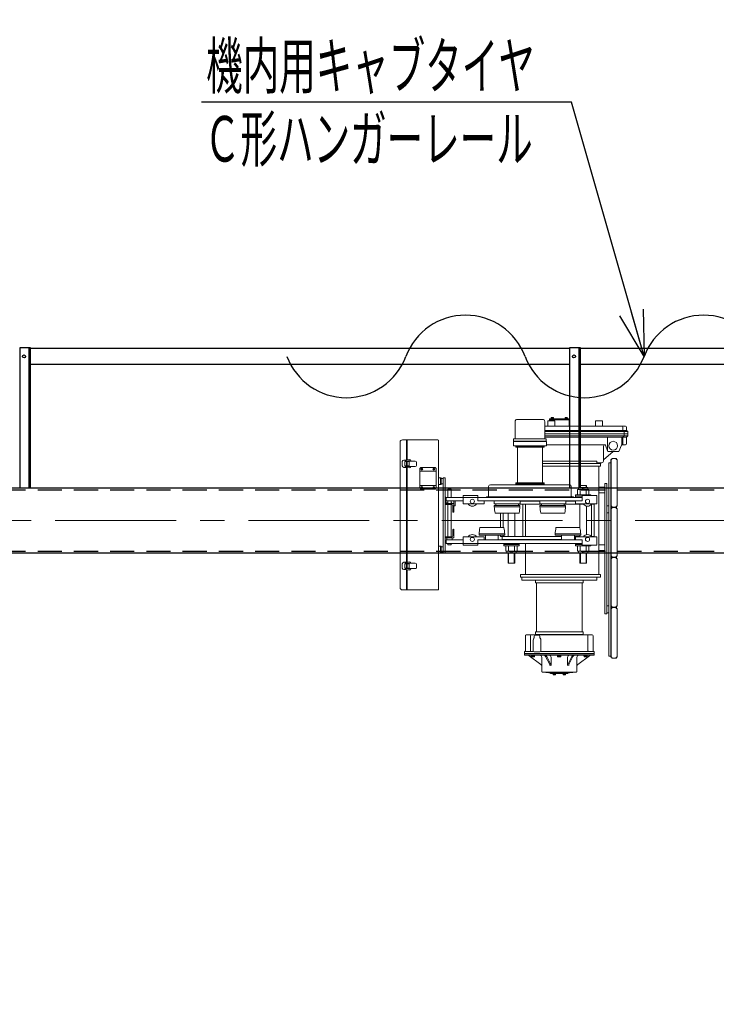
# Model space of a CAD drawing. Units: millimetres. Extents: x -185 to 185, y -134 to 137.
# Drawn here: x -34 to 12, y 35 to 100 of the extents above; entities that cross this region are included whole.
import ezdxf
from ezdxf.enums import TextEntityAlignment as Align

# ---------------------------------------------------------------- set-up
doc = ezdxf.new("R2010")
doc.units = ezdxf.units.MM
doc.header["$LTSCALE"] = 0.25
doc.linetypes.add('CENTER', pattern=[50.8, 31.75, -6.35, 6.35, -6.35])
doc.linetypes.add('DASHED2', pattern=[9.525, 6.35, -3.175])
doc.layers.add('Layer0016', color=7, linetype='Continuous')
doc.styles.add('dcStyle0', font='txt.shx', dxfattribs={"width": 0.8, "bigfont": 'bigfont'})
doc.dimstyles.new('dc_Rotated', dxfattribs={"dimtxt": 3, "dimasz": 3.000002, "dimexe": 0.6, "dimexo": 0.9, "dimgap": 0.9, "dimtad": 3, "dimdsep": 46, "dimtxsty": 'dcStyle0', "dimblk1": 'OPEN30', "dimblk2": 'OPEN30', "dimsah": 1, "dimcen": 0.09, "dimse1": 1, "dimclrd": 91, "dimclre": 91, "dimclrt": 7, "dimadec": 0, "dimazin": 2, "dimtfac": 1, "dimtdec": 4, "dimtmove": 0, "dimatfit": 3, "dimfxl": 1, "dimarcsym": 0})

# ---------------------------------------------------------------- blocks, each defined once
blk = doc.blocks.new('DC_GROUP_MSLI2813_R0_18')
at = {"layer": 'Layer0016', "color": 6, "linetype": 'Continuous', "lineweight": 25}
blk.add_circle((2.259, 77.692), 0.1, dxfattribs=at)
blk = doc.blocks.new('DC_GROUP_MSLI2813_R0_17')
at = {"layer": 'Layer0016', "color": 7, "linetype": 'Continuous', "lineweight": 25}
for p, q in [((2.687, 78.264), (1.973, 78.264)), ((1.973, 78.264), (1.973, 69.064)), ((2.687, 69.064), (2.687, 78.264))]:
    blk.add_line(p, q, dxfattribs=at)
at = {"layer": 'Layer0016', "color": 6, "linetype": 'Continuous', "lineweight": 25}
blk.add_line((2.602, 69.064), (2.602, 78.264), dxfattribs=at)
at = {"layer": 'Layer0016', "linetype": 'Continuous'}
blk.add_blockref('DC_GROUP_MSLI2813_R0_18', (0, 0), dxfattribs=at)
blk = doc.blocks.new('DC_GROUP_MSLI2813_R0_20')
at = {"layer": 'Layer0016', "color": 6, "linetype": 'Continuous', "lineweight": 25}
blk.add_circle((-33.884, 77.692), 0.1, dxfattribs=at)
blk = doc.blocks.new('DC_GROUP_MSLI2813_R0_19')
at = {"layer": 'Layer0016', "color": 7, "linetype": 'Continuous', "lineweight": 25}
for p, q in [((-33.455, 78.264), (-34.17, 78.264)), ((-34.17, 78.264), (-34.17, 69.064)), ((-33.455, 69.064), (-33.455, 78.264))]:
    blk.add_line(p, q, dxfattribs=at)
at = {"layer": 'Layer0016', "color": 6, "linetype": 'Continuous', "lineweight": 25}
blk.add_line((-33.541, 69.064), (-33.541, 78.264), dxfattribs=at)
at = {"layer": 'Layer0016', "linetype": 'Continuous'}
blk.add_blockref('DC_GROUP_MSLI2813_R0_20', (0, 0), dxfattribs=at)
blk = doc.blocks.new('_Open30')
at = {"color": 0, "linetype": 'ByBlock', "lineweight": -2}
for p, q in [((-1, 0.267949), (0, 0)), ((0, 0), (-1, -0.267949)), ((0, 0), (-1, 0))]:
    blk.add_line(p, q, dxfattribs=at)
blk = doc.blocks.new('*D34')
at = {"layer": 'Layer0016', "color": 91, "linetype": 'Continuous', "lineweight": 13}
for p, q in [((-144.741, 68.714), (-144.741, 115.092)), ((55.259, 68.714), (55.259, 115.092)), ((-144.741, 114.492), (55.259, 114.492))]:
    blk.add_line(p, q, dxfattribs=at)
at = {"layer": 'Layer0016', "color": 91, "xscale": 3.000002807615286, "yscale": 2.999989368223643}
for p, rotation in [((-144.741, 114.492), 180), ((55.259, 114.492), 360)]:
    blk.add_blockref('_Open30', p, dxfattribs=dict(at, rotation=rotation))
at = {"layer": 'Layer0016', "color": 7, "insert": (-44.741, 115.392), "char_height": 3, "width": 39.75, "attachment_point": 8, "style": 'dcStyle0'}
blk.add_mtext('\\T1.00;クレーン全長\u300014000', dxfattribs=at)
blk = doc.blocks.new('*D36')
at = {"layer": 'Layer0016', "color": 91, "linetype": 'Continuous', "lineweight": 13}
for p, q in [((-137.598, 83.678), (-137.598, 107.092)), ((48.116, 83.678), (48.116, 107.092)), ((-137.598, 106.492), (48.116, 106.492))]:
    blk.add_line(p, q, dxfattribs=at)
at = {"layer": 'Layer0016', "color": 91, "xscale": 3.000002807615286, "yscale": 2.999989368223643}
for p, rotation in [((-137.598, 106.492), 180), ((48.116, 106.492), 360)]:
    blk.add_blockref('_Open30', p, dxfattribs=dict(at, rotation=rotation))
at = {"layer": 'Layer0016', "color": 7, "insert": (-44.741, 107.392), "char_height": 3, "width": 42.75, "attachment_point": 8, "style": 'dcStyle0'}
blk.add_mtext('\\T1.00;クレーンスパン\u300013000', dxfattribs=at)
blk = doc.blocks.new('DC_GROUP_MSLI2813_R0_23')
at = {"layer": 'Layer0016', "color": 91, "linetype": 'Continuous', "lineweight": 25}
for p, q in [((2.085, 94.387), (-22.215, 94.387)), ((6.869, 77.692), (2.085, 94.387))]:
    blk.add_line(p, q, dxfattribs=at)
at = {"layer": 'Layer0016', "color": 91, "xscale": 3.000002807615286, "yscale": 2.999989368223643, "rotation": 285.9885560021208}
blk.add_blockref('_Open30', (6.869, 77.692), dxfattribs=at)
at = {"layer": 'Layer0016', "color": 7, "style": 'dcStyle0', "width": 0.950943}
blk.add_text('機内用キャブタイヤ', height=3, dxfattribs=at).set_placement((-21.915, 95.287), (-0.315, 95.287), align=Align.FIT)
blk = doc.blocks.new('*D64')
at = {"layer": 'Layer0016', "color": 91, "linetype": 'Continuous', "lineweight": 13}
for p, q in [((-137.598, 12.952), (-137.598, 30.943)), ((48.116, 12.809), (48.116, 30.943)), ((-137.598, 30.343), (48.116, 30.343))]:
    blk.add_line(p, q, dxfattribs=at)
at = {"layer": 'Layer0016', "color": 91, "xscale": 3.000002807615286, "yscale": 2.999989368223643}
for p, rotation in [((-137.598, 30.343), 180), ((48.116, 30.343), 360)]:
    blk.add_blockref('_Open30', p, dxfattribs=dict(at, rotation=rotation))
at = {"layer": 'Layer0016', "color": 7, "insert": (-44.741, 31.243), "char_height": 3, "width": 45.75, "attachment_point": 8, "style": 'dcStyle0'}
blk.add_mtext('\\T1.00;走行レールスパン\u300013000', dxfattribs=at)
blk = doc.blocks.new('DC_GROUP_MSLI2813_R0_47')
at = {"layer": 'Layer0016', "color": 30, "linetype": 'Continuous', "lineweight": 18}
for p, q in [((-1.615, 73.415), (-1.615, 72.301)), ((-1.472, 73.558), (0.199, 73.558)), ((0.342, 73.415), (0.342, 72.301)), ((5.635, 73.107), (0.342, 73.107)), ((0.535, 73.435), (0.535, 73.135)), ((0.963, 73.464), (0.563, 73.464)), ((1.935, 73.6), (0.649, 73.6)), ((0.649, 73.6), (0.649, 73.464)), ((1.935, 73.535), (0.649, 73.535)), ((0.756, 73.621), (0.756, 73.6)), ((0.919, 73.621), (0.756, 73.621)), ((0.756, 73.6), (0.919, 73.6)), ((0.762, 73.621), (0.762, 73.643)), ((0.837, 73.6), (0.825, 73.621)), ((0.837, 73.621), (0.85, 73.6)), ((0.912, 73.621), (0.912, 73.643)), ((0.919, 73.621), (0.919, 73.6)), ((0.992, 73.435), (0.992, 73.135)), ((1.665, 73.621), (1.665, 73.6)), ((1.828, 73.621), (1.665, 73.621)), ((1.665, 73.6), (1.828, 73.6)), ((1.671, 73.621), (1.671, 73.643)), ((1.746, 73.6), (1.734, 73.621)), ((1.746, 73.621), (1.759, 73.6)), ((1.821, 73.621), (1.821, 73.643)), ((1.828, 73.621), (1.828, 73.6)), ((1.935, 73.6), (1.935, 73.171)), ((3.678, 73.435), (3.678, 73.135)), ((4.106, 73.464), (3.706, 73.464)), ((4.135, 73.435), (4.135, 73.135)), ((5.706, 72.835), (0.342, 72.835)), ((5.792, 72.75), (0.342, 72.75)), ((5.792, 72.607), (0.342, 72.607)), ((5.792, 72.464), (0.342, 72.464)), ((5.463, 72.835), (5.463, 73.035)), ((5.549, 72.75), (5.463, 72.835)), ((5.549, 72.464), (5.463, 72.378)), ((5.549, 72.607), (5.549, 72.75)), ((5.549, 72.607), (5.549, 72.464)), ((5.706, 72.835), (5.706, 73.035)), ((5.792, 72.75), (5.706, 72.835)), ((5.792, 72.464), (5.706, 72.378)), ((5.792, 72.607), (5.792, 72.75)), ((5.792, 72.607), (5.792, 72.464)), ((-9.171, 62.512), (-9.171, 72.055)), ((-6.685, 72.212), (-9.014, 72.212)), ((-8.742, 72.212), (-8.742, 70.878)), ((-8.714, 72.212), (-8.714, 70.882)), ((-6.642, 72.17), (-6.642, 62.398)), ((0.449, 72.101), (-1.722, 72.101)), ((-1.722, 72.101), (-1.722, 71.844)), ((-1.708, 72.258), (-1.708, 72.13)), ((-1.708, 72.13), (0.435, 72.13)), ((-1.694, 72.13), (-1.694, 72.101)), ((-1.694, 71.815), (0.42, 71.815)), ((-1.68, 72.287), (0.406, 72.287)), ((5.706, 72.378), (0.342, 72.378)), ((0.42, 72.13), (0.42, 72.101)), ((0.435, 72.258), (0.435, 72.13)), ((0.449, 72.101), (0.449, 71.844)), ((4.279, 71.892), (0.449, 71.892)), ((4.333, 71.853), (4.451, 71.489)), ((4.463, 72.378), (4.463, 71.467)), ((5.391, 71.859), (5.206, 71.45)), ((5.406, 72.378), (5.406, 71.879)), ((5.635, 71.892), (5.443, 71.892)), ((5.463, 72.378), (5.463, 71.892)), ((5.706, 71.964), (5.706, 72.378)), ((-1.565, 71.787), (-1.565, 71.722)), ((-1.565, 71.772), (0.292, 71.772)), ((0.292, 71.722), (-1.565, 71.722)), ((-1.46, 71.722), (-1.46, 69.38)), ((0.186, 71.722), (0.186, 69.38)), ((0.292, 71.787), (0.292, 71.722)), ((4.192, 71.778), (4.192, 70.807)), ((4.192, 70.892), (4.829, 71.45)), ((5.206, 71.45), (4.505, 71.45)), ((-9.028, 70.784), (-9.028, 70.498)), ((-8.742, 70.884), (-8.928, 70.884)), ((-8.85, 70.784), (-8.85, 70.498)), ((-8.742, 70.784), (-8.85, 70.784)), ((-8.846, 70.784), (-8.846, 70.8)), ((-8.789, 70.784), (-8.789, 70.8)), ((-8.786, 70.871), (-8.545, 70.909)), ((-8.777, 70.814), (-8.536, 70.853)), ((-8.742, 70.498), (-8.742, 70.784)), ((-8.714, 70.82), (-8.169, 70.82)), ((-8.714, 70.82), (-8.714, 70.458)), ((-8.714, 70.784), (-8.578, 70.784)), ((-8.578, 70.784), (-8.578, 70.498)), ((-8.516, 70.82), (-8.519, 70.841)), ((-8.458, 70.82), (-8.463, 70.85)), ((-8.098, 70.748), (-8.098, 70.534)), ((3.756, 70.821), (0.186, 70.821)), ((0.186, 70.657), (4.006, 70.657)), ((3.756, 70.821), (3.756, 70.657)), ((4.078, 70.692), (3.756, 70.692)), ((4.006, 70.657), (4.006, 70.485)), ((4.545, 57.992), (4.545, 70.707)), ((4.545, 70.707), (4.673, 70.707)), ((4.673, 67.85), (4.673, 70.927)), ((4.673, 70.927), (4.745, 70.927)), ((4.673, 57.992), (4.673, 70.707)), ((4.706, 70.927), (4.706, 67.85)), ((4.745, 70.927), (4.745, 70.992)), ((4.745, 70.992), (5.063, 70.992)), ((5.025, 70.992), (5.025, 70.927)), ((5.025, 70.96), (5.063, 70.96)), ((5.025, 70.927), (5.102, 70.927)), ((5.063, 70.96), (5.063, 70.992)), ((5.102, 70.927), (5.102, 67.85)), ((-8.742, 70.398), (-8.928, 70.398)), ((-8.742, 70.498), (-8.85, 70.498)), ((-8.846, 70.482), (-8.846, 70.498)), ((-8.789, 70.482), (-8.789, 70.498)), ((-8.545, 70.372), (-8.786, 70.411)), ((-8.536, 70.429), (-8.777, 70.468)), ((-8.742, 70.404), (-8.742, 64.163)), ((-8.714, 70.498), (-8.578, 70.498)), ((-8.714, 70.462), (-8.169, 70.462)), ((-8.714, 70.4), (-8.714, 64.168)), ((-8.516, 70.462), (-8.519, 70.441)), ((-8.458, 70.462), (-8.463, 70.432)), ((-7.882, 70.32), (-7.811, 70.391)), ((-7.882, 70.32), (-7.882, 69.048)), ((-6.797, 70.162), (-7.882, 70.162)), ((-6.868, 70.391), (-7.811, 70.391)), ((-7.757, 70.26), (-7.708, 70.308)), ((-7.757, 70.308), (-7.708, 70.26)), ((-6.971, 70.26), (-6.922, 70.308)), ((-6.971, 70.308), (-6.922, 70.26)), ((-6.797, 70.32), (-6.868, 70.391)), ((-6.797, 70.32), (-6.797, 69.048)), ((0.186, 70.485), (4.006, 70.485)), ((3.892, 70.485), (3.892, 63.357)), ((-6.465, 69.712), (-6.642, 69.712)), ((-6.465, 69.284), (-6.642, 69.284)), ((-6.511, 69.284), (-6.511, 69.712)), ((-6.465, 69.284), (-6.465, 69.712)), ((-6.465, 69.677), (-6.337, 69.677)), ((-6.465, 69.677), (-6.465, 69.32)), ((-6.465, 69.32), (-6.337, 69.32)), ((-6.337, 69.712), (-6.208, 69.712)), ((-6.337, 69.712), (-6.337, 64.798)), ((-6.208, 69.712), (-6.208, 64.798)), ((1.96, 69.258), (-3.234, 69.258)), ((0.292, 69.38), (-1.565, 69.38)), ((-1.565, 69.38), (-1.565, 69.258)), ((0.292, 69.33), (-1.565, 69.33)), ((0.292, 69.38), (0.292, 69.258)), ((4.288, 60.771), (4.288, 69.35)), ((4.416, 69.35), (4.288, 69.35)), ((4.416, 60.771), (4.416, 69.35)), ((-6.797, 69.205), (-7.882, 69.205)), ((-7.811, 68.977), (-7.882, 69.048)), ((-6.868, 68.977), (-7.811, 68.977)), ((-7.757, 69.06), (-7.708, 69.108)), ((-7.757, 69.108), (-7.708, 69.06)), ((-6.971, 69.06), (-6.922, 69.108)), ((-6.971, 69.108), (-6.922, 69.06)), ((-6.868, 68.977), (-6.797, 69.048)), ((-6.037, 68.962), (-6.037, 68.43)), ((-6.037, 68.962), (-5.808, 68.962)), ((-5.808, 68.962), (-5.808, 68.43)), ((-3.351, 69.141), (-3.351, 68.501)), ((2.078, 69.141), (2.078, 68.501)), ((3.363, 68.601), (2.363, 68.601)), ((2.363, 68.601), (2.363, 68.43)), ((3.243, 68.944), (2.484, 68.944)), ((2.484, 68.944), (2.484, 68.601)), ((2.563, 69.072), (2.563, 68.944)), ((3.163, 69.072), (2.563, 69.072)), ((2.649, 69.207), (2.649, 69.072)), ((3.078, 69.207), (2.649, 69.207)), ((2.674, 68.944), (2.674, 68.601)), ((2.678, 69.207), (2.678, 69.072)), ((2.813, 69.072), (2.813, 68.944)), ((2.913, 69.072), (2.913, 68.944)), ((3.049, 69.207), (3.049, 69.072)), ((3.053, 68.944), (3.053, 68.601)), ((3.078, 69.207), (3.078, 69.072)), ((3.163, 69.072), (3.163, 68.944)), ((3.243, 68.944), (3.243, 68.601)), ((3.363, 68.601), (3.363, 68.544)), ((3.892, 69.092), (4.288, 69.092)), ((3.892, 68.735), (4.288, 68.735)), ((-6.208, 68.455), (-6.191, 68.455)), ((-6.208, 68.027), (-5.637, 68.027)), ((-6.208, 67.955), (-5.78, 67.955)), ((-6.165, 68.43), (-6.165, 68.112)), ((-5.022, 68.43), (-6.137, 68.43)), ((-6.137, 68.201), (-6.137, 68.43)), ((-5.022, 68.201), (-6.137, 68.201)), ((-6.122, 68.07), (-6.037, 68.07)), ((-6.037, 68.201), (-6.037, 68.027)), ((-6.037, 67.955), (-6.037, 65.841)), ((-5.808, 68.201), (-5.808, 68.027)), ((-5.808, 68.07), (-5.805, 68.07)), ((-5.808, 67.955), (-5.808, 65.841)), ((-5.78, 68.044), (-5.78, 68.027)), ((-5.637, 68.201), (-5.637, 67.455)), ((-5.551, 68.201), (-5.551, 67.884)), ((-4.065, 68.544), (-5.022, 68.544)), ((-5.022, 68.544), (-5.022, 68.001)), ((-5.022, 68.43), (2.792, 68.43)), ((-3.637, 68.001), (-5.022, 68.001)), ((-4.065, 68.544), (-4.065, 68.201)), ((-4.065, 68.451), (-4.065, 68.201)), ((2.792, 68.201), (-4.065, 68.201)), ((-3.637, 68.201), (-3.637, 68.001)), ((2.22, 68.475), (-3.494, 68.475)), ((-3.494, 68.475), (-3.494, 68.43)), ((-2.987, 68.008), (-2.987, 68.201)), ((-2.987, 68.008), (-1.287, 68.008)), ((-2.887, 67.887), (-2.887, 68.008)), ((-1.387, 67.887), (-1.387, 68.008)), ((-1.387, 67.978), (0.113, 67.978)), ((-1.287, 68.008), (-1.287, 68.201)), ((-1.287, 68.178), (0.013, 68.178)), ((-1.151, 68.201), (-1.151, 68.178)), ((-1.094, 67.978), (-1.094, 65.864)), ((-0.922, 68.201), (-0.922, 68.178)), ((-0.922, 67.978), (-0.922, 65.864)), ((0.013, 68.008), (0.013, 68.201)), ((0.013, 68.008), (1.713, 68.008)), ((0.113, 67.887), (0.113, 68.008)), ((1.613, 67.887), (1.613, 68.008)), ((1.613, 67.978), (2.893, 67.978)), ((1.713, 68.008), (1.713, 68.201)), ((1.713, 68.178), (2.363, 68.178)), ((2.22, 68.475), (2.22, 68.43)), ((2.22, 68.475), (2.22, 68.43)), ((2.792, 68.515), (2.363, 68.515)), ((2.363, 68.201), (2.792, 68.201)), ((2.363, 68.201), (2.363, 68.001)), ((2.363, 68.201), (2.363, 68.178)), ((2.363, 68.001), (3.749, 68.001)), ((2.649, 67.978), (2.649, 66.445)), ((2.792, 68.544), (2.792, 68.201)), ((2.792, 68.544), (3.749, 68.544)), ((3.405, 67.978), (3.578, 67.978)), ((3.406, 67.978), (3.406, 65.864)), ((3.463, 68.001), (3.463, 67.978)), ((3.578, 67.978), (3.578, 65.864)), ((3.749, 68.544), (3.749, 68.001)), ((-5.708, 67.884), (-5.708, 67.498)), ((-5.665, 67.455), (-5.637, 67.455)), ((-5.637, 67.884), (-5.551, 67.884)), ((-2.98, 67.887), (-1.294, 67.887)), ((-2.98, 67.815), (-2.98, 67.887)), ((-2.98, 67.815), (-1.294, 67.815)), ((-2.904, 67.387), (-1.37, 67.387)), ((-2.565, 67.387), (-2.565, 66.455)), ((-2.394, 67.387), (-2.394, 66.455)), ((-2.065, 67.387), (-2.065, 65.864)), ((-1.637, 67.387), (-1.637, 65.864)), ((-1.294, 67.815), (-1.294, 67.887)), ((0.02, 67.887), (1.706, 67.887)), ((0.02, 67.815), (0.02, 67.887)), ((0.02, 67.815), (1.706, 67.815)), ((0.096, 67.387), (1.63, 67.387)), ((1.706, 67.815), (1.706, 67.887)), ((3.078, 67.859), (3.078, 65.983)), ((4.545, 67.871), (4.416, 67.871)), ((4.545, 67.414), (4.416, 67.414)), ((4.673, 67.85), (4.745, 67.85)), ((4.673, 64.564), (4.673, 67.707)), ((4.673, 67.707), (4.745, 67.707)), ((4.706, 67.707), (4.706, 64.564)), ((4.745, 67.85), (4.745, 67.784)), ((4.745, 67.784), (5.063, 67.784)), ((4.745, 67.707), (4.745, 67.772)), ((4.745, 67.772), (5.063, 67.772)), ((5.025, 67.85), (5.102, 67.85)), ((5.025, 67.784), (5.025, 67.85)), ((5.025, 67.817), (5.063, 67.817)), ((5.025, 67.772), (5.025, 67.707)), ((5.025, 67.74), (5.063, 67.74)), ((5.025, 67.707), (5.102, 67.707)), ((5.063, 67.817), (5.063, 67.784)), ((5.063, 67.74), (5.063, 67.772)), ((5.102, 67.707), (5.102, 64.564)), ((-5.708, 66.298), (-5.708, 65.912)), ((-5.665, 66.341), (-5.637, 66.341)), ((-5.637, 66.341), (-5.637, 65.77)), ((-3.98, 66.027), (-3.98, 65.955)), ((-2.294, 66.027), (-3.98, 66.027)), ((-2.37, 66.455), (-3.904, 66.455)), ((-2.294, 66.027), (-2.294, 65.955)), ((1.02, 66.027), (2.706, 66.027)), ((1.02, 66.027), (1.02, 65.955)), ((1.096, 66.455), (2.63, 66.455)), ((2.706, 66.027), (2.706, 65.955)), ((-6.208, 65.841), (-5.78, 65.841)), ((-6.208, 65.77), (-5.637, 65.77)), ((-5.022, 65.641), (-6.137, 65.641)), ((-6.137, 65.412), (-6.137, 65.641)), ((-5.022, 65.412), (-6.137, 65.412)), ((-6.101, 65.77), (-6.101, 65.641)), ((-6.101, 65.641), (-5.744, 65.641)), ((-6.037, 65.412), (-6.037, 65.305)), ((-5.808, 65.412), (-5.808, 65.305)), ((-5.744, 65.77), (-5.744, 65.641)), ((-5.022, 65.298), (-5.022, 65.841)), ((-3.637, 65.841), (-5.022, 65.841)), ((-0.637, 65.412), (-5.022, 65.412)), ((-4.065, 65.298), (-4.065, 65.641)), ((2.792, 65.641), (-4.065, 65.641)), ((-2.294, 65.955), (-3.98, 65.955)), ((-3.637, 65.641), (-3.637, 65.841)), ((-3.558, 65.641), (-3.558, 65.955)), ((-2.715, 65.641), (-2.715, 65.955)), ((-2.565, 65.955), (-2.565, 65.864)), ((-2.565, 65.864), (1.442, 65.864)), ((-2.451, 65.864), (-2.451, 65.664)), ((-2.451, 65.664), (1.442, 65.664)), ((-2.394, 65.955), (-2.394, 65.864)), ((-2.351, 65.664), (-1.351, 65.664)), ((-2.351, 65.641), (-2.351, 65.664)), ((-2.351, 65.241), (-2.351, 65.412)), ((-1.351, 65.641), (-1.351, 65.664)), ((-1.351, 65.241), (-1.351, 65.412)), ((-0.922, 65.664), (-0.922, 65.641)), ((-0.922, 65.412), (-0.922, 63.357)), ((-0.637, 65.412), (2.792, 65.412)), ((1.02, 65.955), (2.706, 65.955)), ((1.442, 65.641), (1.442, 65.955)), ((2.285, 65.641), (2.285, 65.955)), ((2.285, 65.864), (2.649, 65.864)), ((2.285, 65.664), (2.363, 65.664)), ((2.363, 65.841), (3.749, 65.841)), ((2.363, 65.641), (2.363, 65.841)), ((2.363, 65.641), (2.363, 65.664)), ((2.363, 65.641), (2.792, 65.641)), ((2.363, 65.241), (2.363, 65.412)), ((2.649, 65.955), (2.649, 65.841)), ((2.792, 65.298), (2.792, 65.641)), ((2.792, 65.412), (2.792, 65.641)), ((3.405, 65.864), (3.578, 65.864)), ((3.463, 65.864), (3.463, 65.841)), ((3.749, 65.298), (3.749, 65.841)), ((-6.465, 65.227), (-6.642, 65.227)), ((-6.465, 64.798), (-6.642, 64.798)), ((-6.511, 65.227), (-6.511, 64.798)), ((-6.465, 64.798), (-6.465, 65.227)), ((-6.465, 65.191), (-6.337, 65.191)), ((-6.465, 65.191), (-6.465, 64.834)), ((-6.465, 64.834), (-6.337, 64.834)), ((-6.337, 64.798), (-6.208, 64.798)), ((-6.037, 65.305), (-5.808, 65.305)), ((-4.065, 65.298), (-5.022, 65.298)), ((-1.351, 65.327), (-2.351, 65.327)), ((-1.351, 65.241), (-2.351, 65.241)), ((-2.23, 64.898), (-2.23, 65.241)), ((-1.472, 64.898), (-2.23, 64.898)), ((-2.151, 64.77), (-2.151, 64.898)), ((-1.551, 64.77), (-2.151, 64.77)), ((-2.065, 64.115), (-2.065, 64.77)), ((-2.041, 64.898), (-2.041, 65.241)), ((-2.037, 64.115), (-2.037, 64.77)), ((-1.901, 64.77), (-1.901, 64.898)), ((-1.801, 64.77), (-1.801, 64.898)), ((-1.665, 64.115), (-1.665, 64.77)), ((-1.661, 64.898), (-1.661, 65.241)), ((-1.637, 64.115), (-1.637, 64.77)), ((-1.551, 64.77), (-1.551, 64.898)), ((-1.472, 64.898), (-1.472, 65.241)), ((2.792, 65.327), (2.363, 65.327)), ((3.363, 65.241), (2.363, 65.241)), ((2.484, 64.898), (2.484, 65.241)), ((3.243, 64.898), (2.484, 64.898)), ((2.563, 64.77), (2.563, 64.898)), ((3.163, 64.77), (2.563, 64.77)), ((2.649, 64.115), (2.649, 64.77)), ((2.674, 64.898), (2.674, 65.241)), ((2.678, 64.115), (2.678, 64.77)), ((2.792, 65.298), (3.749, 65.298)), ((2.813, 64.77), (2.813, 64.898)), ((2.913, 64.77), (2.913, 64.898)), ((3.049, 64.115), (3.049, 64.77)), ((3.053, 64.898), (3.053, 65.241)), ((3.078, 64.115), (3.078, 64.77)), ((3.163, 64.77), (3.163, 64.898)), ((3.243, 64.898), (3.243, 65.241)), ((3.363, 65.241), (3.363, 65.298)), ((3.892, 65.307), (4.292, 65.307)), ((3.892, 64.95), (4.292, 64.95)), ((-9.028, 64.07), (-9.028, 63.784)), ((-8.742, 64.17), (-8.928, 64.17)), ((-8.85, 64.07), (-8.85, 63.784)), ((-8.742, 64.07), (-8.85, 64.07)), ((-8.846, 64.07), (-8.846, 64.086)), ((-8.789, 64.07), (-8.789, 64.086)), ((-8.786, 64.156), (-8.545, 64.195)), ((-8.777, 64.1), (-8.536, 64.139)), ((-8.742, 63.784), (-8.742, 64.07)), ((-8.714, 64.105), (-8.169, 64.105)), ((-8.714, 64.105), (-8.714, 63.743)), ((-8.714, 64.07), (-8.578, 64.07)), ((-8.578, 64.07), (-8.578, 63.784)), ((-8.516, 64.105), (-8.519, 64.127)), ((-8.458, 64.105), (-8.463, 64.136)), ((-1.808, 64.115), (-2.065, 64.115)), ((-1.637, 64.115), (-1.808, 64.115)), ((2.906, 64.115), (2.649, 64.115)), ((3.078, 64.115), (2.906, 64.115)), ((4.673, 64.564), (4.745, 64.564)), ((4.673, 64.421), (4.745, 64.421)), ((4.673, 61.278), (4.673, 64.421)), ((4.706, 64.421), (4.706, 61.278)), ((4.745, 64.564), (4.745, 64.498)), ((4.745, 64.498), (5.063, 64.498)), ((4.745, 64.421), (4.745, 64.487)), ((4.745, 64.487), (5.063, 64.487)), ((5.025, 64.564), (5.102, 64.564)), ((5.025, 64.498), (5.025, 64.564)), ((5.025, 64.531), (5.063, 64.531)), ((5.025, 64.487), (5.025, 64.421)), ((5.025, 64.454), (5.063, 64.454)), ((5.025, 64.421), (5.102, 64.421)), ((5.063, 64.531), (5.063, 64.498)), ((5.063, 64.454), (5.063, 64.487)), ((5.102, 64.421), (5.102, 61.278)), ((-8.742, 63.684), (-8.928, 63.684)), ((-8.742, 63.784), (-8.85, 63.784)), ((-8.846, 63.767), (-8.846, 63.784)), ((-8.789, 63.767), (-8.789, 63.784)), ((-8.545, 63.658), (-8.786, 63.697)), ((-8.536, 63.715), (-8.777, 63.753)), ((-8.742, 63.69), (-8.742, 62.355)), ((-8.714, 63.784), (-8.578, 63.784)), ((-8.714, 63.748), (-8.169, 63.748)), ((-8.714, 63.685), (-8.714, 62.355)), ((-8.516, 63.748), (-8.519, 63.726)), ((-8.458, 63.748), (-8.463, 63.717)), ((-8.098, 64.034), (-8.098, 63.82)), ((-1.265, 63.357), (-1.265, 63.185)), ((-1.265, 63.357), (4.006, 63.357)), ((-1.265, 63.185), (4.006, 63.185)), ((-1.172, 63.185), (-1.172, 62.992)), ((3.756, 62.992), (-1.172, 62.992)), ((-0.28, 62.992), (-0.28, 62.807)), ((2.863, 62.807), (-0.28, 62.807)), ((-0.208, 62.807), (-0.208, 59.592)), ((2.792, 62.807), (2.792, 59.592)), ((2.863, 62.992), (2.863, 62.807)), ((3.756, 63.185), (3.756, 62.992)), ((4.006, 63.357), (4.006, 63.185)), ((-6.685, 62.355), (-9.014, 62.355)), ((4.545, 61.3), (4.416, 61.3)), ((4.545, 60.842), (4.416, 60.842)), ((4.673, 61.278), (4.745, 61.278)), ((4.673, 57.928), (4.673, 61.135)), ((4.673, 61.135), (4.745, 61.135)), ((4.706, 61.135), (4.706, 57.928)), ((4.745, 61.278), (4.745, 61.212)), ((4.745, 61.212), (5.063, 61.212)), ((4.745, 61.135), (4.745, 61.201)), ((4.745, 61.201), (5.063, 61.201)), ((5.025, 61.278), (5.102, 61.278)), ((5.025, 61.212), (5.025, 61.278)), ((5.025, 61.245), (5.063, 61.245)), ((5.025, 61.201), (5.025, 61.135)), ((5.025, 61.168), (5.063, 61.168)), ((5.025, 61.135), (5.102, 61.135)), ((5.063, 61.245), (5.063, 61.212)), ((5.063, 61.168), (5.063, 61.201)), ((5.102, 61.135), (5.102, 57.928)), ((4.416, 60.771), (4.288, 60.771)), ((-0.28, 59.592), (-0.28, 59.421)), ((2.863, 59.592), (-0.28, 59.592)), ((2.863, 59.592), (2.863, 59.421)), ((-0.937, 59.335), (-0.937, 58.342)), ((3.463, 59.392), (-0.88, 59.392)), ((-0.594, 58.342), (-0.594, 59.335)), ((-0.422, 59.042), (-0.422, 58.357)), ((-0.351, 59.225), (-0.351, 59.314)), ((2.863, 59.421), (-0.28, 59.421)), ((-0.054, 59.385), (-0.28, 59.385)), ((0.017, 59.225), (0.017, 59.314)), ((0.088, 59.042), (0.088, 58.357)), ((3.177, 58.342), (3.177, 59.335)), ((3.52, 59.335), (3.52, 58.342)), ((-0.994, 58.285), (-0.994, 58.171)), ((-0.965, 58.314), (-0.408, 58.314)), ((0.017, 58.285), (-0.35, 58.285)), ((0.074, 58.314), (3.549, 58.314)), ((3.578, 58.285), (3.578, 58.171)), ((-0.994, 58.171), (3.578, 58.171)), ((-0.994, 58.088), (-0.994, 58.171)), ((-0.994, 58.16), (3.578, 58.16)), ((1.292, 58.06), (-0.965, 58.06)), ((-0.684, 58.031), (0.078, 57.46)), ((-0.55, 58.06), (-0.55, 58.031)), ((-0.33, 58.06), (-0.55, 58.06)), ((-0.55, 58.031), (-0.33, 58.031)), ((-0.547, 58.031), (-0.547, 57.963)), ((-0.333, 58.031), (-0.547, 58.031)), ((-0.547, 57.963), (-0.53, 57.952)), ((-0.53, 57.952), (-0.35, 57.952)), ((-0.494, 57.963), (-0.494, 58.031)), ((-0.447, 58.031), (-0.44, 58.06)), ((-0.433, 58.031), (-0.426, 58.06)), ((-0.387, 57.963), (-0.387, 58.031)), ((-0.35, 57.952), (-0.333, 57.963)), ((-0.333, 57.963), (-0.333, 58.031)), ((-0.33, 58.031), (-0.33, 58.06)), ((0.135, 57.007), (0.135, 57.917)), ((0.661, 57.447), (0.394, 57.981)), ((0.469, 57.981), (0.736, 57.447)), ((0.751, 57.917), (0.751, 57.383)), ((1.182, 58.06), (1.182, 58.031)), ((1.402, 58.06), (1.182, 58.06)), ((1.182, 58.031), (1.402, 58.031)), ((1.185, 58.031), (1.185, 57.963)), ((1.399, 58.031), (1.185, 58.031)), ((1.185, 57.963), (1.202, 57.952)), ((1.202, 57.952), (1.382, 57.952)), ((1.238, 57.963), (1.238, 58.031)), ((1.285, 58.031), (1.292, 58.06)), ((1.292, 58.06), (3.549, 58.06)), ((1.299, 58.031), (1.306, 58.06)), ((1.345, 57.963), (1.345, 58.031)), ((1.382, 57.952), (1.399, 57.963)), ((1.399, 57.963), (1.399, 58.031)), ((1.402, 58.031), (1.402, 58.06)), ((1.833, 57.917), (1.833, 57.383)), ((2.115, 57.981), (1.848, 57.447)), ((1.922, 57.447), (2.189, 57.981)), ((2.449, 57.007), (2.449, 57.917)), ((3.268, 58.031), (2.506, 57.46)), ((2.914, 58.031), (2.914, 58.06)), ((2.914, 58.06), (3.134, 58.06)), ((3.134, 58.031), (2.914, 58.031)), ((2.917, 57.963), (2.917, 58.031)), ((2.917, 58.031), (3.131, 58.031)), ((2.934, 57.952), (2.917, 57.963)), ((3.114, 57.952), (2.934, 57.952)), ((2.97, 57.963), (2.97, 58.031)), ((3.017, 58.031), (3.01, 58.06)), ((3.031, 58.031), (3.024, 58.06)), ((3.077, 57.963), (3.077, 58.031)), ((3.131, 57.963), (3.114, 57.952)), ((3.131, 58.031), (3.131, 57.963)), ((3.134, 58.06), (3.134, 58.031)), ((3.578, 58.088), (3.578, 58.171)), ((4.673, 57.992), (4.545, 57.992)), ((4.673, 57.928), (4.745, 57.928)), ((4.745, 57.928), (4.745, 57.862)), ((4.745, 57.862), (5.063, 57.862)), ((5.025, 57.928), (5.102, 57.928)), ((5.025, 57.862), (5.025, 57.928)), ((5.025, 57.895), (5.063, 57.895)), ((5.063, 57.895), (5.063, 57.862)), ((0.166, 56.957), (2.418, 56.957)), ((0.613, 56.9), (0.185, 56.951)), ((1.97, 56.9), (2.399, 56.951)), ((1.292, 56.9), (0.613, 56.9)), ((0.72, 56.861), (0.72, 56.9)), ((1.292, 56.861), (0.72, 56.861)), ((0.876, 56.861), (1.051, 56.861)), ((0.876, 56.84), (0.876, 56.861)), ((1.051, 56.84), (0.876, 56.84)), ((0.881, 56.793), (0.881, 56.84)), ((0.894, 56.782), (0.881, 56.793)), ((1.034, 56.782), (0.894, 56.782)), ((0.922, 56.793), (0.922, 56.84)), ((0.959, 56.84), (0.955, 56.861)), ((0.968, 56.84), (0.964, 56.861)), ((1.005, 56.793), (1.005, 56.84)), ((1.046, 56.793), (1.034, 56.782)), ((1.046, 56.84), (1.046, 56.793)), ((1.051, 56.861), (1.051, 56.84)), ((1.292, 56.9), (1.97, 56.9)), ((1.292, 56.861), (1.863, 56.861)), ((1.707, 56.861), (1.533, 56.861)), ((1.533, 56.861), (1.533, 56.84)), ((1.533, 56.84), (1.707, 56.84)), ((1.538, 56.84), (1.538, 56.793)), ((1.538, 56.793), (1.55, 56.782)), ((1.55, 56.782), (1.69, 56.782)), ((1.579, 56.793), (1.579, 56.84)), ((1.616, 56.84), (1.62, 56.861)), ((1.624, 56.84), (1.629, 56.861)), ((1.662, 56.793), (1.662, 56.84)), ((1.69, 56.782), (1.702, 56.793)), ((1.702, 56.793), (1.702, 56.84)), ((1.707, 56.84), (1.707, 56.861)), ((1.863, 56.861), (1.863, 56.9))]:
    blk.add_line(p, q, dxfattribs=at)
for centre, radius in [((4.835, 71.821), 0.293), ((-7.732, 70.284), 0.0643), ((-6.947, 70.284), 0.0643), ((-7.732, 69.084), 0.0643), ((-6.947, 69.084), 0.0643), ((-4.422, 68.172), 0.136), ((3.149, 68.172), 0.136), ((-4.422, 65.67), 0.136), ((3.149, 65.67), 0.136)]:
    blk.add_circle(centre, radius, dxfattribs=at)
for centre, radius, start, end in [((-1.472, 73.415), 0.143, 90, 180), ((0.199, 73.415), 0.143, 0, 90), ((0.506, 73.135), 0.0286, 270, 0), ((0.563, 73.435), 0.0286, 90, 180), ((0.789, 73.643), 0.0271, 106.07282, 180), ((0.837, 73.477), 0.2, 73.92716, 106.07282), ((0.885, 73.643), 0.0271, 0, 73.92711), ((0.963, 73.435), 0.0286, 0, 90), ((1.02, 73.135), 0.0286, 180, 270), ((1.699, 73.643), 0.0271, 106.07282, 180), ((1.746, 73.477), 0.2, 73.92716, 106.07282), ((1.794, 73.643), 0.0271, 0, 73.92711), ((2.006, 73.171), 0.0714, 180, 244.15814), ((3.649, 73.135), 0.0286, 270, 0), ((3.706, 73.435), 0.0286, 90, 180), ((4.106, 73.435), 0.0286, 0, 90), ((4.163, 73.135), 0.0286, 180, 270), ((5.392, 73.035), 0.0714, 0, 90), ((5.635, 73.035), 0.0714, 0, 90), ((-9.014, 72.055), 0.157, 90, 180), ((-6.685, 72.17), 0.0429, 0, 90), ((-1.694, 71.844), 0.0286, 180, 270), ((-1.68, 72.258), 0.0286, 90, 180), ((-1.63, 72.301), 0.0143, 270, 0), ((-1.594, 71.787), 0.0286, 0, 90), ((0.32, 71.787), 0.0286, 90, 180), ((0.356, 72.301), 0.0143, 180, 270), ((0.406, 72.258), 0.0286, 0, 90), ((0.42, 71.844), 0.0286, 270, 0), ((4.306, 71.778), 0.114, 98.0591, 180), ((4.279, 71.835), 0.0571, 17.8787, 90), ((5.443, 71.835), 0.0571, 90, 155.69545), ((5.635, 71.964), 0.0714, 270, 0), ((4.505, 71.507), 0.0571, 197.8787, 270), ((-8.928, 70.784), 0.1, 90, 180), ((-8.774, 70.8), 0.0714, 99.1224, 180), ((-8.774, 70.8), 0.0143, 99.1224, 180), ((-8.533, 70.839), 0.0714, 9.1224, 99.1224), ((-8.533, 70.839), 0.0143, 9.1224, 99.1224), ((-8.169, 70.748), 0.0714, 0, 90), ((-8.169, 70.534), 0.0714, 270, 0), ((4.078, 70.807), 0.114, 270, 0), ((-8.928, 70.498), 0.1, 180, 270), ((-8.774, 70.482), 0.0714, 180, 260.8776), ((-8.774, 70.482), 0.0143, 180, 260.8776), ((-8.533, 70.443), 0.0714, 260.8776, 350.8776), ((-8.533, 70.443), 0.0143, 260.8776, 350.8776), ((-3.234, 69.141), 0.117, 90, 180), ((1.96, 69.141), 0.117, 0, 90), ((-6.191, 68.43), 0.0257, 0, 90), ((-6.122, 68.112), 0.0429, 180, 270), ((-5.805, 68.044), 0.0257, 0, 90), ((-5.78, 67.884), 0.0714, 0, 90), ((-4.422, 68.172), 0.321, 212.23095, 327.76905), ((-3.377, 68.501), 0.0257, 270, 0), ((2.103, 68.501), 0.0257, 180, 270), ((3.149, 68.172), 0.321, 212.23095, 327.76905), ((-5.665, 67.498), 0.0429, 180, 270), ((0.583, 68.072), 3.571, 184.12435, 190.76122), ((-2.904, 67.41), 0.0229, 190.76122, 270), ((-1.37, 67.41), 0.0229, 270, 349.23878), ((-4.856, 68.072), 3.571, 349.23878, 355.87565), ((3.583, 68.072), 3.571, 184.12435, 190.76122), ((0.096, 67.41), 0.0229, 190.76122, 270), ((1.63, 67.41), 0.0229, 270, 349.23878), ((-1.856, 68.072), 3.571, 349.23878, 355.87565), ((-5.665, 66.298), 0.0429, 90, 180), ((-4.422, 65.67), 0.321, 32.23095, 147.76905), ((-0.417, 65.77), 3.571, 169.23878, 175.87565), ((-3.904, 66.432), 0.0229, 90, 169.23878), ((-2.37, 66.432), 0.0229, 10.76122, 90), ((-2.37, 66.432), 0.0229, 10.76122, 90), ((-5.856, 65.77), 3.571, 4.12435, 10.76122), ((4.583, 65.77), 3.571, 169.23878, 175.87565), ((1.096, 66.432), 0.0229, 90, 169.23878), ((2.63, 66.432), 0.0229, 10.76122, 90), ((2.63, 66.432), 0.0229, 10.76122, 90), ((-0.856, 65.77), 3.571, 4.12435, 10.76122), ((3.149, 65.67), 0.321, 32.23095, 147.76905), ((-5.78, 65.912), 0.0714, 270, 0), ((-8.928, 64.07), 0.1, 90, 180), ((-8.774, 64.086), 0.0714, 99.1224, 180), ((-8.774, 64.086), 0.0143, 99.1224, 180), ((-8.533, 64.125), 0.0714, 9.1224, 99.1224), ((-8.533, 64.125), 0.0143, 9.1224, 99.1224), ((-8.169, 64.034), 0.0714, 0, 90), ((-8.928, 63.784), 0.1, 180, 270), ((-8.774, 63.767), 0.0714, 180, 260.8776), ((-8.774, 63.767), 0.0143, 180, 260.8776), ((-8.533, 63.729), 0.0714, 260.8776, 350.8776), ((-8.533, 63.729), 0.0143, 260.8776, 350.8776), ((-8.169, 63.82), 0.0714, 270, 0), ((-9.014, 62.512), 0.157, 180, 270), ((-6.685, 62.398), 0.0429, 270, 0), ((-0.88, 59.335), 0.0571, 90, 180), ((-0.537, 59.335), 0.0571, 90, 180), ((-0.222, 59.042), 0.2, 137.68773, 180), ((-0.423, 59.225), 0.0714, 317.68773, 0), ((-0.28, 59.314), 0.0714, 90, 180), ((-0.308, 59.421), 0.0286, 270, 0), ((-0.054, 59.314), 0.0714, 0, 90), ((0.089, 59.225), 0.0714, 180, 222.31227), ((-0.112, 59.042), 0.2, 0, 42.31227), ((2.892, 59.421), 0.0286, 180, 270), ((3.12, 59.335), 0.0571, 0, 90), ((3.463, 59.335), 0.0571, 0, 90), ((-0.965, 58.285), 0.0286, 90, 180), ((-0.965, 58.342), 0.0286, 270, 0), ((-0.622, 58.342), 0.0286, 270, 0), ((-0.35, 58.357), 0.0714, 180, 270), ((0.017, 58.357), 0.0714, 270, 0), ((3.206, 58.342), 0.0286, 180, 270), ((3.549, 58.342), 0.0286, 180, 270), ((3.549, 58.285), 0.0286, 0, 90), ((-0.965, 58.088), 0.0286, 180, 270), ((-0.77, 57.917), 0.143, 53.1301, 90), ((-0.521, 57.991), 0.0389, 270, 313.6), ((-0.44, 58.092), 0.139, 247.38018, 292.61991), ((-0.36, 57.991), 0.0389, 226.40002, 270), ((-0.008, 57.917), 0.143, 0, 90), ((0.267, 57.917), 0.143, 26.57516, 90), ((0.341, 57.917), 0.143, 26.57516, 90), ((0.608, 57.917), 0.143, 0, 90), ((1.212, 57.991), 0.0389, 270, 313.6), ((1.292, 58.092), 0.139, 247.38018, 292.61991), ((1.372, 57.991), 0.0389, 226.40002, 270), ((1.976, 57.917), 0.143, 90, 180), ((2.243, 57.917), 0.143, 90, 153.42484), ((2.317, 57.917), 0.143, 90, 153.42484), ((2.592, 57.917), 0.143, 90, 180), ((2.944, 57.991), 0.0389, 270, 313.59998), ((3.024, 58.092), 0.139, 247.38009, 292.61982), ((3.104, 57.991), 0.0389, 226.4, 270), ((3.354, 57.917), 0.143, 90, 126.8699), ((3.549, 58.088), 0.0286, 270, 0), ((-0.008, 57.345), 0.143, 0, 53.1301), ((0.192, 57.007), 0.0571, 180, 263.19095), ((0.534, 57.383), 0.143, 0, 26.57516), ((0.608, 57.383), 0.143, 0, 26.57516), ((1.976, 57.383), 0.143, 153.42484, 180), ((2.05, 57.383), 0.143, 153.42484, 180), ((2.392, 57.007), 0.0571, 276.80905, 0), ((2.592, 57.345), 0.143, 126.8699, 180), ((0.902, 56.807), 0.0247, 269.99975, 325.49979), ((0.964, 56.868), 0.0855, 240.99936, 299.00007), ((1.025, 56.807), 0.0247, 214.49976, 269.99975), ((1.558, 56.807), 0.0247, 270.00025, 325.50024), ((1.62, 56.868), 0.0855, 240.99993, 299.00064), ((1.682, 56.807), 0.0247, 214.50021, 270.00025)]:
    blk.add_arc(centre, radius, start, end, dxfattribs=at)

msp = doc.modelspace()

# ---------------------------------------------------------------- linework, layer by layer
at = {"layer": 'Layer0016', "color": 7, "linetype": 'Continuous', "lineweight": 25}
for p, q in [((-33.455, 78.228), (1.973, 78.228)), ((2.687, 78.228), (38.116, 78.228)), ((1.973, 77.157), (-33.455, 77.157)), ((38.116, 77.157), (2.687, 77.157)), ((-132.998, 69.064), (43.516, 69.064)), ((-132.998, 64.778), (43.516, 64.778))]:
    msp.add_line(p, q, dxfattribs=at)
at = {"layer": 'Layer0016', "color": 6, "linetype": 'DASHED2', "lineweight": 25}
for p, q in [((-132.998, 68.935), (43.516, 68.935)), ((-132.998, 64.907), (43.516, 64.907))]:
    msp.add_line(p, q, dxfattribs=at)
at = {"layer": 'Layer0016', "color": 7, "linetype": 'CENTER', "lineweight": 18}
msp.add_line((-146.129, 66.921), (56.564, 66.921), dxfattribs=at)
at = {"layer": 'Layer0016', "color": 7, "linetype": 'Continuous', "lineweight": 25}
for centre, start, end in [((-4.872, 76.222), 20.59572, 159.40428), ((10.782, 76.222), 20.59572, 159.40428), ((-12.699, 79.163), 200.59572, 339.40428), ((2.955, 79.163), 200.59572, 339.40428)]:
    msp.add_arc(centre, 4.181, start, end, dxfattribs=at)

# ---------------------------------------------------------------- block references
at = {"layer": 'Layer0016', "linetype": 'Continuous'}
for name in ['DC_GROUP_MSLI2813_R0_23', 'DC_GROUP_MSLI2813_R0_19', 'DC_GROUP_MSLI2813_R0_17', 'DC_GROUP_MSLI2813_R0_47']:
    msp.add_blockref(name, (0, 0), dxfattribs=at)

# ---------------------------------------------------------------- texts
at = {"layer": 'Layer0016', "color": 7, "style": 'dcStyle0', "width": 0.950943}
msp.add_text('Ｃ形ハンガーレール', height=3, dxfattribs=at).set_placement((-22.052, 90.487), (-0.452, 90.487), align=Align.FIT)

# ---------------------------------------------------------------- dimensions: what is measured, and where the dimension line sits
at = {"layer": 'Layer0016', "linetype": 'Continuous', "lineweight": 13}
for base, p1, p2, text, picture, middle in [((55.259, 114.492), (-144.741, 67.814), (55.259, 67.814), 'クレーン全長\u300014000', '*D34', (-44.741, 114.492)), ((48.116, 106.492), (-137.598, 82.778), (48.116, 82.778), 'クレーンスパン\u300013000', '*D36', (-44.741, 106.492)), ((48.116, 30.343), (-137.598, 12.052), (48.116, 11.909), '走行レールスパン\u300013000', '*D64', (-44.741, 30.343))]:
    dim = msp.add_linear_dim(base=base, p1=p1, p2=p2, text=text, dimstyle='dc_Rotated', override={"dimtxt": 3, "dimasz": 3.000002, "dimexe": 0.6, "dimexo": 0.9, "dimgap": 0.9, "dimtad": 3, "dimtih": 0, "dimtoh": 0, "dimdec": 2, "dimlfac": 1, "dimzin": 8, "dimtxsty": 'dcStyle0', "dimblk1": 'Open30', "dimblk2": 'Open30', "dimsah": 1, "dimclrd": 91, "dimclre": 91, "dimclrt": 7, "dimazin": 2, "dimtofl": 1, "dimtolj": 0, "dimtzin": 8, "dimarcsym": 1}, dxfattribs=at)
    dim.commit()
    dim.dimension.update_dxf_attribs({"geometry": picture, "text_midpoint": middle, "dimtype": 160})

doc.saveas('drawing.dxf')
